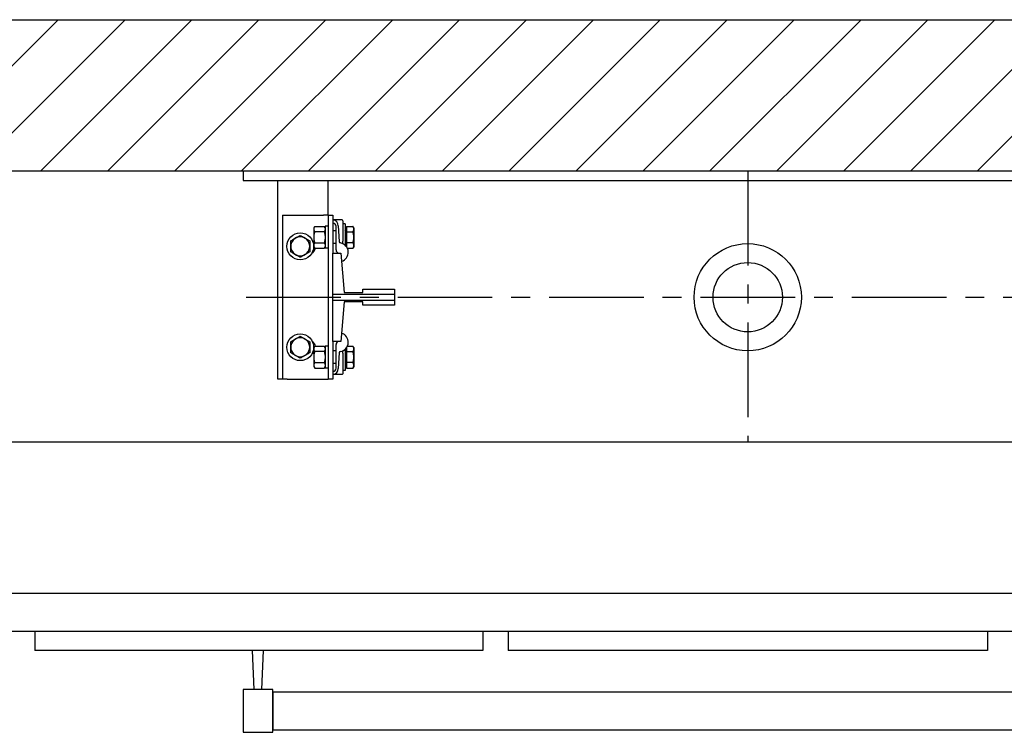
# Model space of a CAD drawing. Units: inches. Extents: x 488 to 589, y 766 to 847.
# Drawn here: x 510 to 549, y 819 to 847 of the extents above; entities that cross this region are included whole.
import ezdxf

# ---------------------------------------------------------------- set-up
doc = ezdxf.new("R2010")
doc.units = ezdxf.units.IN
doc.header["$LTSCALE"] = 3
doc.header["$MEASUREMENT"] = 0
doc.linetypes.add('CENTER', pattern=[2, 1.25, -0.25, 0.25, -0.25])
doc.layers.add('cen', color=4, linetype='CENTER')
doc.layers.add('hatch', color=5, linetype='Continuous')

# ---------------------------------------------------------------- blocks, each defined once
blk = doc.blocks.new('rbrkt')
for p, q in [((20, 0), (-20, 0)), ((-20, 0), (-20, -0.375)), ((-20, -0.375), (20, -0.375)), ((-18.625, -8.25), (-18.625, -0.375)), ((-16.625, -1.75), (-16.625, -0.375)), ((-18.437, -1.75), (-18.437, -8.25)), ((-18.437, -1.75), (-18.25, -1.75)), ((-18.25, -1.75), (-16.812, -1.75)), ((-16.625, -1.75), (-16.812, -1.75)), ((-16.625, -1.75), (-16.625, -8.25)), ((-16.625, -1.75), (-16.437, -1.75)), ((-16.437, -1.75), (-16.437, -3.25)), ((-16.078, -1.938), (-16.437, -1.938)), ((-17.188, -2.25), (-17.154, -2.192)), ((-17.188, -2.625), (-17.188, -2.25)), ((-17.154, -2.192), (-16.783, -2.192)), ((-16.75, -2.25), (-16.783, -2.192)), ((-16.75, -2.191), (-16.75, -3.06)), ((-16.625, -2.191), (-16.75, -2.191)), ((-16.312, -3.129), (-16.312, -2.188)), ((-16.227, -2.17), (-16.19, -2.792)), ((-16.047, -1.969), (-16.047, -2.779)), ((-15.952, -2.094), (-16.047, -2.094)), ((-15.952, -2.094), (-15.952, -2.944)), ((-15.899, -2.288), (-15.924, -2.288)), ((-15.924, -2.288), (-15.924, -2.625)), ((-15.899, -2.192), (-15.899, -2.408)), ((-15.899, -2.192), (-15.645, -2.192)), ((-15.611, -2.25), (-15.645, -2.192)), ((-15.611, -2.25), (-15.611, -2.625)), ((-17.188, -3), (-17.188, -2.625)), ((-16.783, -2.408), (-17.154, -2.408)), ((-16.312, -2.375), (-16.437, -2.375)), ((-15.924, -2.423), (-15.952, -2.375)), ((-15.924, -2.375), (-15.924, -2.375)), ((-15.924, -2.875), (-15.924, -2.375)), ((-15.924, -2.625), (-15.924, -2.963)), ((-15.899, -2.408), (-15.899, -2.842)), ((-15.899, -2.408), (-15.645, -2.408)), ((-15.611, -2.625), (-15.611, -3)), ((-17.188, -3), (-17.154, -3.058)), ((-17.154, -2.842), (-16.783, -2.842)), ((-17.154, -3.058), (-16.783, -3.058)), ((-16.75, -3), (-16.783, -3.058)), ((-16.625, -3.06), (-16.75, -3.06)), ((-16.312, -2.875), (-16.437, -2.875)), ((-15.924, -2.827), (-15.952, -2.875)), ((-15.924, -2.875), (-15.924, -2.875)), ((-15.899, -2.963), (-15.924, -2.963)), ((-15.645, -2.842), (-15.899, -2.842)), ((-15.899, -2.842), (-15.899, -3.005)), ((-15.868, -3.058), (-15.645, -3.058)), ((-15.611, -3), (-15.645, -3.058)), ((-16.437, -4.874), (-16.437, -3.25)), ((-16.437, -3.25), (-16.125, -3.25)), ((-16.125, -3.25), (-16, -4.812)), ((-16.437, -5.126), (-16.437, -4.874)), ((-16.437, -4.874), (-14, -4.874)), ((-16, -4.812), (-15.25, -4.812)), ((-15.25, -4.812), (-15.25, -4.688)), ((-15.25, -4.688), (-14, -4.688)), ((-14, -4.688), (-14, -4.874)), ((-14, -4.874), (-14, -5.126)), ((-16.437, -6.75), (-16.437, -5.126)), ((-14, -5.126), (-16.437, -5.126)), ((-16, -5.188), (-16.125, -6.75)), ((-15.25, -5.188), (-16, -5.188)), ((-15.25, -5.312), (-15.25, -5.188)), ((-14, -5.312), (-15.25, -5.312)), ((-14, -5.126), (-14, -5.312)), ((-17.188, -7), (-17.154, -6.942)), ((-17.188, -7.375), (-17.188, -7)), ((-17.154, -6.942), (-16.783, -6.942)), ((-16.75, -7), (-16.783, -6.942)), ((-16.75, -6.941), (-16.75, -7.81)), ((-16.625, -6.941), (-16.75, -6.941)), ((-16.125, -6.75), (-16.437, -6.75)), ((-16.437, -6.75), (-16.437, -8.25)), ((-16.312, -7.812), (-16.312, -6.871)), ((-15.899, -6.995), (-15.899, -7.158)), ((-15.868, -6.942), (-15.645, -6.942)), ((-15.611, -7), (-15.645, -6.942)), ((-15.611, -7), (-15.611, -7.375)), ((-17.188, -7.75), (-17.188, -7.375)), ((-16.783, -7.158), (-17.154, -7.158)), ((-16.312, -7.125), (-16.437, -7.125)), ((-16.19, -7.208), (-16.227, -7.83)), ((-16.047, -7.221), (-16.047, -8.031)), ((-15.952, -7.056), (-15.952, -7.75)), ((-15.924, -7.173), (-15.952, -7.125)), ((-15.899, -7.038), (-15.924, -7.038)), ((-15.924, -7.038), (-15.924, -7.375)), ((-15.924, -7.125), (-15.924, -7.125)), ((-15.924, -7.625), (-15.924, -7.125)), ((-15.924, -7.375), (-15.924, -7.713)), ((-15.899, -7.158), (-15.899, -7.592)), ((-15.899, -7.158), (-15.645, -7.158)), ((-15.611, -7.375), (-15.611, -7.75)), ((-17.188, -7.75), (-17.154, -7.808)), ((-17.154, -7.592), (-16.783, -7.592)), ((-16.75, -7.75), (-16.783, -7.808)), ((-16.312, -7.625), (-16.437, -7.625)), ((-15.924, -7.577), (-15.952, -7.625)), ((-15.952, -7.75), (-15.952, -7.906)), ((-15.924, -7.625), (-15.924, -7.625)), ((-15.899, -7.713), (-15.924, -7.713)), ((-15.645, -7.592), (-15.899, -7.592)), ((-15.899, -7.592), (-15.899, -7.808)), ((-15.611, -7.75), (-15.645, -7.808)), ((-17.154, -7.808), (-16.783, -7.808)), ((-16.625, -7.81), (-16.75, -7.81)), ((-16.078, -8.062), (-16.437, -8.062)), ((-15.952, -7.906), (-16.047, -7.906)), ((-15.899, -7.808), (-15.645, -7.808)), ((-18.437, -8.25), (-18.625, -8.25)), ((-18.25, -8.25), (-18.437, -8.25)), ((-18.25, -8.25), (-16.812, -8.25)), ((-16.812, -8.25), (-16.625, -8.25)), ((-16.437, -8.25), (-16.625, -8.25))]:
    blk.add_line(p, q)
for points in [[(-17.154, -2.408), (-17.16, -2.398), (-17.165, -2.388), (-17.169, -2.379), (-17.173, -2.369), (-17.177, -2.36), (-17.18, -2.351), (-17.182, -2.343), (-17.184, -2.334), (-17.185, -2.325), (-17.187, -2.317), (-17.187, -2.309), (-17.187, -2.3), (-17.187, -2.292), (-17.187, -2.283), (-17.185, -2.275), (-17.184, -2.266), (-17.182, -2.258), (-17.18, -2.249), (-17.177, -2.24), (-17.173, -2.231), (-17.169, -2.222), (-17.165, -2.212), (-17.16, -2.202), (-17.154, -2.192)], [(-16.783, -2.192), (-16.777, -2.202), (-16.772, -2.212), (-16.768, -2.222), (-16.764, -2.231), (-16.76, -2.24), (-16.757, -2.249), (-16.755, -2.258), (-16.753, -2.266), (-16.752, -2.275), (-16.75, -2.283), (-16.75, -2.292), (-16.75, -2.3), (-16.75, -2.309), (-16.75, -2.317), (-16.752, -2.325), (-16.753, -2.334), (-16.755, -2.343), (-16.757, -2.351), (-16.76, -2.36), (-16.764, -2.369), (-16.768, -2.379), (-16.772, -2.388), (-16.777, -2.398), (-16.783, -2.408)], [(-15.645, -2.408), (-15.639, -2.398), (-15.634, -2.388), (-15.63, -2.379), (-15.626, -2.369), (-15.622, -2.36), (-15.619, -2.351), (-15.617, -2.342), (-15.615, -2.334), (-15.613, -2.325), (-15.612, -2.317), (-15.612, -2.308), (-15.611, -2.3), (-15.612, -2.292), (-15.612, -2.283), (-15.613, -2.275), (-15.615, -2.266), (-15.617, -2.258), (-15.619, -2.249), (-15.622, -2.24), (-15.626, -2.231), (-15.63, -2.222), (-15.634, -2.212), (-15.639, -2.202), (-15.645, -2.192)], [(-18.109, -2.768), (-18.092, -2.757), (-18.075, -2.747), (-18.058, -2.738), (-18.042, -2.728), (-18.026, -2.719), (-18.011, -2.71), (-17.995, -2.702), (-17.98, -2.693), (-17.966, -2.685), (-17.951, -2.676), (-17.937, -2.668), (-17.922, -2.659), (-17.907, -2.651), (-17.893, -2.643), (-17.878, -2.634), (-17.864, -2.626), (-17.849, -2.617), (-17.833, -2.608), (-17.818, -2.599), (-17.802, -2.59), (-17.786, -2.581), (-17.769, -2.571), (-17.752, -2.561), (-17.735, -2.551)], [(-17.735, -2.551), (-17.717, -2.561), (-17.7, -2.571), (-17.683, -2.581), (-17.667, -2.59), (-17.651, -2.599), (-17.636, -2.608), (-17.62, -2.617), (-17.605, -2.626), (-17.591, -2.634), (-17.576, -2.643), (-17.562, -2.651), (-17.547, -2.659), (-17.532, -2.668), (-17.518, -2.676), (-17.503, -2.685), (-17.489, -2.693), (-17.474, -2.702), (-17.458, -2.71), (-17.443, -2.719), (-17.427, -2.728), (-17.411, -2.738), (-17.394, -2.747), (-17.377, -2.757), (-17.36, -2.768)], [(-17.154, -2.842), (-17.16, -2.821), (-17.165, -2.801), (-17.169, -2.782), (-17.173, -2.763), (-17.177, -2.745), (-17.18, -2.727), (-17.182, -2.71), (-17.184, -2.693), (-17.185, -2.675), (-17.187, -2.659), (-17.187, -2.642), (-17.187, -2.625), (-17.187, -2.608), (-17.187, -2.591), (-17.185, -2.575), (-17.184, -2.557), (-17.182, -2.54), (-17.18, -2.523), (-17.177, -2.505), (-17.173, -2.487), (-17.169, -2.468), (-17.165, -2.449), (-17.16, -2.429), (-17.154, -2.408)], [(-16.783, -2.408), (-16.777, -2.429), (-16.772, -2.449), (-16.768, -2.468), (-16.764, -2.487), (-16.76, -2.505), (-16.757, -2.523), (-16.755, -2.54), (-16.753, -2.557), (-16.752, -2.575), (-16.75, -2.591), (-16.75, -2.608), (-16.75, -2.625), (-16.75, -2.642), (-16.75, -2.659), (-16.752, -2.675), (-16.753, -2.693), (-16.755, -2.71), (-16.757, -2.727), (-16.76, -2.745), (-16.764, -2.763), (-16.768, -2.782), (-16.772, -2.801), (-16.777, -2.821), (-16.783, -2.842)], [(-15.611, -2.625), (-15.611, -2.616), (-15.611, -2.608), (-15.612, -2.599), (-15.612, -2.59), (-15.613, -2.582), (-15.613, -2.573), (-15.614, -2.564), (-15.615, -2.556), (-15.616, -2.547), (-15.617, -2.538), (-15.618, -2.529), (-15.619, -2.521), (-15.621, -2.512), (-15.622, -2.503), (-15.624, -2.494), (-15.626, -2.485), (-15.628, -2.475), (-15.63, -2.466), (-15.632, -2.457), (-15.634, -2.447), (-15.637, -2.438), (-15.639, -2.428), (-15.642, -2.418), (-15.645, -2.408)], [(-15.645, -2.842), (-15.642, -2.832), (-15.639, -2.822), (-15.637, -2.812), (-15.634, -2.803), (-15.632, -2.793), (-15.63, -2.784), (-15.628, -2.775), (-15.626, -2.765), (-15.624, -2.756), (-15.622, -2.747), (-15.621, -2.738), (-15.619, -2.729), (-15.618, -2.721), (-15.617, -2.712), (-15.616, -2.703), (-15.615, -2.694), (-15.614, -2.686), (-15.613, -2.677), (-15.613, -2.668), (-15.612, -2.66), (-15.612, -2.651), (-15.611, -2.642), (-15.611, -2.634), (-15.611, -2.625)], [(-18.109, -2.984), (-18.109, -2.976), (-18.109, -2.967), (-18.109, -2.958), (-18.109, -2.95), (-18.109, -2.941), (-18.109, -2.932), (-18.109, -2.924), (-18.109, -2.915), (-18.109, -2.906), (-18.109, -2.897), (-18.109, -2.889), (-18.109, -2.88), (-18.109, -2.871), (-18.109, -2.862), (-18.109, -2.853), (-18.109, -2.844), (-18.109, -2.835), (-18.109, -2.825), (-18.109, -2.816), (-18.109, -2.807), (-18.109, -2.797), (-18.109, -2.787), (-18.109, -2.777), (-18.109, -2.768)], [(-18.109, -3.201), (-18.109, -3.191), (-18.109, -3.181), (-18.109, -3.171), (-18.109, -3.162), (-18.109, -3.152), (-18.109, -3.143), (-18.109, -3.134), (-18.109, -3.125), (-18.109, -3.116), (-18.109, -3.106), (-18.109, -3.098), (-18.109, -3.089), (-18.109, -3.08), (-18.109, -3.071), (-18.109, -3.062), (-18.109, -3.054), (-18.109, -3.045), (-18.109, -3.036), (-18.109, -3.028), (-18.109, -3.019), (-18.109, -3.01), (-18.109, -3.002), (-18.109, -2.993), (-18.109, -2.984)], [(-17.36, -2.768), (-17.36, -2.777), (-17.36, -2.787), (-17.36, -2.797), (-17.36, -2.807), (-17.36, -2.816), (-17.36, -2.825), (-17.36, -2.835), (-17.36, -2.844), (-17.36, -2.853), (-17.36, -2.862), (-17.36, -2.871), (-17.36, -2.88), (-17.36, -2.889), (-17.36, -2.897), (-17.36, -2.906), (-17.36, -2.915), (-17.36, -2.924), (-17.36, -2.932), (-17.36, -2.941), (-17.36, -2.95), (-17.36, -2.958), (-17.36, -2.967), (-17.36, -2.976), (-17.36, -2.984)], [(-17.36, -2.984), (-17.36, -2.993), (-17.36, -3.002), (-17.36, -3.01), (-17.36, -3.019), (-17.36, -3.028), (-17.36, -3.036), (-17.36, -3.045), (-17.36, -3.054), (-17.36, -3.062), (-17.36, -3.071), (-17.36, -3.08), (-17.36, -3.089), (-17.36, -3.098), (-17.36, -3.106), (-17.36, -3.116), (-17.36, -3.125), (-17.36, -3.134), (-17.36, -3.143), (-17.36, -3.152), (-17.36, -3.162), (-17.36, -3.171), (-17.36, -3.181), (-17.36, -3.191), (-17.36, -3.201)], [(-17.154, -3.058), (-17.16, -3.048), (-17.165, -3.038), (-17.169, -3.028), (-17.173, -3.019), (-17.177, -3.01), (-17.18, -3.001), (-17.182, -2.992), (-17.184, -2.984), (-17.185, -2.975), (-17.187, -2.967), (-17.187, -2.958), (-17.187, -2.95), (-17.187, -2.941), (-17.187, -2.933), (-17.185, -2.925), (-17.184, -2.916), (-17.182, -2.907), (-17.18, -2.899), (-17.177, -2.89), (-17.173, -2.881), (-17.169, -2.871), (-17.165, -2.862), (-17.16, -2.852), (-17.154, -2.842)], [(-16.783, -2.842), (-16.777, -2.852), (-16.772, -2.862), (-16.768, -2.871), (-16.764, -2.881), (-16.76, -2.89), (-16.757, -2.899), (-16.755, -2.907), (-16.753, -2.916), (-16.752, -2.925), (-16.75, -2.933), (-16.75, -2.941), (-16.75, -2.95), (-16.75, -2.958), (-16.75, -2.967), (-16.752, -2.975), (-16.753, -2.984), (-16.755, -2.992), (-16.757, -3.001), (-16.76, -3.01), (-16.764, -3.019), (-16.768, -3.028), (-16.772, -3.038), (-16.777, -3.048), (-16.783, -3.058)], [(-16.047, -2.842), (-16.047, -2.84), (-16.047, -2.837), (-16.047, -2.835), (-16.047, -2.832), (-16.047, -2.83), (-16.047, -2.827), (-16.047, -2.824), (-16.047, -2.822), (-16.047, -2.819), (-16.047, -2.816), (-16.047, -2.814), (-16.047, -2.811), (-16.047, -2.808), (-16.047, -2.806), (-16.047, -2.803), (-16.047, -2.8), (-16.047, -2.798), (-16.047, -2.795), (-16.047, -2.792), (-16.047, -2.789), (-16.047, -2.787), (-16.047, -2.784), (-16.047, -2.782), (-16.047, -2.779)], [(-16.016, -2.896), (-16.018, -2.895), (-16.02, -2.893), (-16.022, -2.892), (-16.024, -2.89), (-16.026, -2.889), (-16.028, -2.887), (-16.03, -2.885), (-16.032, -2.883), (-16.033, -2.881), (-16.035, -2.879), (-16.036, -2.877), (-16.038, -2.875), (-16.039, -2.873), (-16.04, -2.87), (-16.041, -2.868), (-16.043, -2.866), (-16.044, -2.863), (-16.044, -2.86), (-16.045, -2.857), (-16.046, -2.855), (-16.046, -2.852), (-16.047, -2.849), (-16.047, -2.845), (-16.047, -2.842)], [(-15.645, -3.058), (-15.639, -3.048), (-15.634, -3.038), (-15.63, -3.028), (-15.626, -3.019), (-15.622, -3.01), (-15.619, -3.001), (-15.617, -2.992), (-15.615, -2.984), (-15.613, -2.975), (-15.612, -2.967), (-15.612, -2.958), (-15.611, -2.95), (-15.612, -2.942), (-15.612, -2.933), (-15.613, -2.925), (-15.615, -2.916), (-15.617, -2.908), (-15.619, -2.899), (-15.622, -2.89), (-15.626, -2.881), (-15.63, -2.871), (-15.634, -2.862), (-15.639, -2.852), (-15.645, -2.842)], [(-17.735, -3.417), (-17.752, -3.407), (-17.769, -3.397), (-17.786, -3.388), (-17.802, -3.378), (-17.818, -3.369), (-17.833, -3.36), (-17.849, -3.352), (-17.864, -3.343), (-17.878, -3.334), (-17.893, -3.326), (-17.907, -3.318), (-17.922, -3.309), (-17.937, -3.301), (-17.951, -3.292), (-17.966, -3.284), (-17.98, -3.275), (-17.995, -3.267), (-18.011, -3.258), (-18.026, -3.249), (-18.042, -3.24), (-18.058, -3.231), (-18.075, -3.221), (-18.092, -3.211), (-18.109, -3.201)], [(-17.36, -3.201), (-17.377, -3.211), (-17.394, -3.221), (-17.411, -3.231), (-17.427, -3.24), (-17.443, -3.249), (-17.458, -3.258), (-17.474, -3.267), (-17.489, -3.275), (-17.503, -3.284), (-17.518, -3.292), (-17.532, -3.301), (-17.547, -3.309), (-17.562, -3.318), (-17.576, -3.326), (-17.591, -3.334), (-17.605, -3.343), (-17.62, -3.352), (-17.636, -3.36), (-17.651, -3.369), (-17.667, -3.378), (-17.683, -3.388), (-17.7, -3.397), (-17.717, -3.407), (-17.735, -3.417)], [(-18.109, -6.768), (-18.092, -6.757), (-18.075, -6.747), (-18.058, -6.738), (-18.042, -6.728), (-18.026, -6.719), (-18.011, -6.71), (-17.995, -6.702), (-17.98, -6.693), (-17.966, -6.685), (-17.951, -6.676), (-17.937, -6.668), (-17.922, -6.659), (-17.907, -6.651), (-17.893, -6.643), (-17.878, -6.634), (-17.864, -6.626), (-17.849, -6.617), (-17.833, -6.608), (-17.818, -6.599), (-17.802, -6.59), (-17.786, -6.581), (-17.769, -6.571), (-17.752, -6.561), (-17.735, -6.551)], [(-17.735, -6.551), (-17.717, -6.561), (-17.7, -6.571), (-17.683, -6.581), (-17.667, -6.59), (-17.651, -6.599), (-17.636, -6.608), (-17.62, -6.617), (-17.605, -6.626), (-17.591, -6.634), (-17.576, -6.643), (-17.562, -6.651), (-17.547, -6.659), (-17.532, -6.668), (-17.518, -6.676), (-17.503, -6.685), (-17.489, -6.693), (-17.474, -6.702), (-17.458, -6.71), (-17.443, -6.719), (-17.427, -6.728), (-17.411, -6.738), (-17.394, -6.747), (-17.377, -6.757), (-17.36, -6.768)], [(-18.109, -6.984), (-18.109, -6.976), (-18.109, -6.967), (-18.109, -6.958), (-18.109, -6.95), (-18.109, -6.941), (-18.109, -6.932), (-18.109, -6.924), (-18.109, -6.915), (-18.109, -6.906), (-18.109, -6.897), (-18.109, -6.889), (-18.109, -6.88), (-18.109, -6.871), (-18.109, -6.862), (-18.109, -6.853), (-18.109, -6.844), (-18.109, -6.835), (-18.109, -6.825), (-18.109, -6.816), (-18.109, -6.807), (-18.109, -6.797), (-18.109, -6.787), (-18.109, -6.777), (-18.109, -6.768)], [(-18.109, -7.201), (-18.109, -7.191), (-18.109, -7.181), (-18.109, -7.171), (-18.109, -7.162), (-18.109, -7.152), (-18.109, -7.143), (-18.109, -7.134), (-18.109, -7.125), (-18.109, -7.116), (-18.109, -7.106), (-18.109, -7.098), (-18.109, -7.089), (-18.109, -7.08), (-18.109, -7.071), (-18.109, -7.062), (-18.109, -7.054), (-18.109, -7.045), (-18.109, -7.036), (-18.109, -7.028), (-18.109, -7.019), (-18.109, -7.01), (-18.109, -7.002), (-18.109, -6.993), (-18.109, -6.984)], [(-17.36, -6.768), (-17.36, -6.777), (-17.36, -6.787), (-17.36, -6.797), (-17.36, -6.807), (-17.36, -6.816), (-17.36, -6.825), (-17.36, -6.835), (-17.36, -6.844), (-17.36, -6.853), (-17.36, -6.862), (-17.36, -6.871), (-17.36, -6.88), (-17.36, -6.889), (-17.36, -6.897), (-17.36, -6.906), (-17.36, -6.915), (-17.36, -6.924), (-17.36, -6.932), (-17.36, -6.941), (-17.36, -6.95), (-17.36, -6.958), (-17.36, -6.967), (-17.36, -6.976), (-17.36, -6.984)], [(-17.36, -6.984), (-17.36, -6.993), (-17.36, -7.002), (-17.36, -7.01), (-17.36, -7.019), (-17.36, -7.028), (-17.36, -7.036), (-17.36, -7.045), (-17.36, -7.054), (-17.36, -7.062), (-17.36, -7.071), (-17.36, -7.08), (-17.36, -7.089), (-17.36, -7.098), (-17.36, -7.106), (-17.36, -7.116), (-17.36, -7.125), (-17.36, -7.134), (-17.36, -7.143), (-17.36, -7.152), (-17.36, -7.162), (-17.36, -7.171), (-17.36, -7.181), (-17.36, -7.191), (-17.36, -7.201)], [(-17.154, -7.158), (-17.16, -7.148), (-17.165, -7.138), (-17.169, -7.129), (-17.173, -7.119), (-17.177, -7.11), (-17.18, -7.101), (-17.182, -7.093), (-17.184, -7.084), (-17.185, -7.075), (-17.187, -7.067), (-17.187, -7.059), (-17.187, -7.05), (-17.187, -7.042), (-17.187, -7.033), (-17.185, -7.025), (-17.184, -7.016), (-17.182, -7.008), (-17.18, -6.999), (-17.177, -6.99), (-17.173, -6.981), (-17.169, -6.972), (-17.165, -6.962), (-17.16, -6.952), (-17.154, -6.942)], [(-16.783, -6.942), (-16.777, -6.952), (-16.772, -6.962), (-16.768, -6.972), (-16.764, -6.981), (-16.76, -6.99), (-16.757, -6.999), (-16.755, -7.008), (-16.753, -7.016), (-16.752, -7.025), (-16.75, -7.033), (-16.75, -7.042), (-16.75, -7.05), (-16.75, -7.059), (-16.75, -7.067), (-16.752, -7.075), (-16.753, -7.084), (-16.755, -7.093), (-16.757, -7.101), (-16.76, -7.11), (-16.764, -7.119), (-16.768, -7.129), (-16.772, -7.138), (-16.777, -7.148), (-16.783, -7.158)], [(-15.645, -7.158), (-15.639, -7.148), (-15.634, -7.138), (-15.63, -7.129), (-15.626, -7.119), (-15.622, -7.11), (-15.619, -7.101), (-15.617, -7.092), (-15.615, -7.084), (-15.613, -7.075), (-15.612, -7.067), (-15.612, -7.058), (-15.611, -7.05), (-15.612, -7.042), (-15.612, -7.033), (-15.613, -7.025), (-15.615, -7.016), (-15.617, -7.008), (-15.619, -6.999), (-15.622, -6.99), (-15.626, -6.981), (-15.63, -6.972), (-15.634, -6.962), (-15.639, -6.952), (-15.645, -6.942)], [(-17.735, -7.417), (-17.752, -7.407), (-17.769, -7.397), (-17.786, -7.388), (-17.802, -7.378), (-17.818, -7.369), (-17.833, -7.36), (-17.849, -7.352), (-17.864, -7.343), (-17.878, -7.334), (-17.893, -7.326), (-17.907, -7.318), (-17.922, -7.309), (-17.937, -7.301), (-17.951, -7.292), (-17.966, -7.284), (-17.98, -7.275), (-17.995, -7.267), (-18.011, -7.258), (-18.026, -7.249), (-18.042, -7.24), (-18.058, -7.231), (-18.075, -7.221), (-18.092, -7.211), (-18.109, -7.201)], [(-17.36, -7.201), (-17.377, -7.211), (-17.394, -7.221), (-17.411, -7.231), (-17.427, -7.24), (-17.443, -7.249), (-17.458, -7.258), (-17.474, -7.267), (-17.489, -7.275), (-17.503, -7.284), (-17.518, -7.292), (-17.532, -7.301), (-17.547, -7.309), (-17.562, -7.318), (-17.576, -7.326), (-17.591, -7.334), (-17.605, -7.343), (-17.62, -7.352), (-17.636, -7.36), (-17.651, -7.369), (-17.667, -7.378), (-17.683, -7.388), (-17.7, -7.397), (-17.717, -7.407), (-17.735, -7.417)], [(-17.154, -7.592), (-17.16, -7.571), (-17.165, -7.551), (-17.169, -7.532), (-17.173, -7.513), (-17.177, -7.495), (-17.18, -7.477), (-17.182, -7.46), (-17.184, -7.443), (-17.185, -7.425), (-17.187, -7.409), (-17.187, -7.392), (-17.187, -7.375), (-17.187, -7.358), (-17.187, -7.341), (-17.185, -7.325), (-17.184, -7.307), (-17.182, -7.29), (-17.18, -7.273), (-17.177, -7.255), (-17.173, -7.237), (-17.169, -7.218), (-17.165, -7.199), (-17.16, -7.179), (-17.154, -7.158)], [(-16.783, -7.158), (-16.777, -7.179), (-16.772, -7.199), (-16.768, -7.218), (-16.764, -7.237), (-16.76, -7.255), (-16.757, -7.273), (-16.755, -7.29), (-16.753, -7.307), (-16.752, -7.325), (-16.75, -7.341), (-16.75, -7.358), (-16.75, -7.375), (-16.75, -7.392), (-16.75, -7.409), (-16.752, -7.425), (-16.753, -7.443), (-16.755, -7.46), (-16.757, -7.477), (-16.76, -7.495), (-16.764, -7.513), (-16.768, -7.532), (-16.772, -7.551), (-16.777, -7.571), (-16.783, -7.592)], [(-16.047, -7.158), (-16.047, -7.155), (-16.047, -7.151), (-16.046, -7.148), (-16.046, -7.145), (-16.045, -7.143), (-16.044, -7.14), (-16.044, -7.137), (-16.043, -7.134), (-16.041, -7.132), (-16.04, -7.13), (-16.039, -7.127), (-16.038, -7.125), (-16.036, -7.123), (-16.035, -7.121), (-16.033, -7.119), (-16.032, -7.117), (-16.03, -7.115), (-16.028, -7.113), (-16.026, -7.111), (-16.024, -7.11), (-16.022, -7.108), (-16.02, -7.107), (-16.018, -7.105), (-16.016, -7.104)], [(-16.047, -7.221), (-16.047, -7.218), (-16.047, -7.216), (-16.047, -7.213), (-16.047, -7.211), (-16.047, -7.208), (-16.047, -7.205), (-16.047, -7.202), (-16.047, -7.2), (-16.047, -7.197), (-16.047, -7.194), (-16.047, -7.192), (-16.047, -7.189), (-16.047, -7.186), (-16.047, -7.184), (-16.047, -7.181), (-16.047, -7.178), (-16.047, -7.176), (-16.047, -7.173), (-16.047, -7.17), (-16.047, -7.168), (-16.047, -7.165), (-16.047, -7.163), (-16.047, -7.16), (-16.047, -7.158)], [(-15.611, -7.375), (-15.611, -7.366), (-15.611, -7.358), (-15.612, -7.349), (-15.612, -7.34), (-15.613, -7.332), (-15.613, -7.323), (-15.614, -7.314), (-15.615, -7.306), (-15.616, -7.297), (-15.617, -7.288), (-15.618, -7.279), (-15.619, -7.271), (-15.621, -7.262), (-15.622, -7.253), (-15.624, -7.244), (-15.626, -7.235), (-15.628, -7.225), (-15.63, -7.216), (-15.632, -7.207), (-15.634, -7.197), (-15.637, -7.188), (-15.639, -7.178), (-15.642, -7.168), (-15.645, -7.158)], [(-15.645, -7.592), (-15.642, -7.582), (-15.639, -7.572), (-15.637, -7.562), (-15.634, -7.553), (-15.632, -7.543), (-15.63, -7.534), (-15.628, -7.525), (-15.626, -7.515), (-15.624, -7.506), (-15.622, -7.497), (-15.621, -7.488), (-15.619, -7.479), (-15.618, -7.471), (-15.617, -7.462), (-15.616, -7.453), (-15.615, -7.444), (-15.614, -7.436), (-15.613, -7.427), (-15.613, -7.418), (-15.612, -7.41), (-15.612, -7.401), (-15.611, -7.392), (-15.611, -7.384), (-15.611, -7.375)], [(-17.154, -7.808), (-17.16, -7.798), (-17.165, -7.788), (-17.169, -7.778), (-17.173, -7.769), (-17.177, -7.76), (-17.18, -7.751), (-17.182, -7.742), (-17.184, -7.734), (-17.185, -7.725), (-17.187, -7.717), (-17.187, -7.708), (-17.187, -7.7), (-17.187, -7.691), (-17.187, -7.683), (-17.185, -7.675), (-17.184, -7.666), (-17.182, -7.657), (-17.18, -7.649), (-17.177, -7.64), (-17.173, -7.631), (-17.169, -7.621), (-17.165, -7.612), (-17.16, -7.602), (-17.154, -7.592)], [(-16.783, -7.592), (-16.777, -7.602), (-16.772, -7.612), (-16.768, -7.621), (-16.764, -7.631), (-16.76, -7.64), (-16.757, -7.649), (-16.755, -7.657), (-16.753, -7.666), (-16.752, -7.675), (-16.75, -7.683), (-16.75, -7.691), (-16.75, -7.7), (-16.75, -7.708), (-16.75, -7.717), (-16.752, -7.725), (-16.753, -7.734), (-16.755, -7.742), (-16.757, -7.751), (-16.76, -7.76), (-16.764, -7.769), (-16.768, -7.778), (-16.772, -7.788), (-16.777, -7.798), (-16.783, -7.808)], [(-15.645, -7.808), (-15.639, -7.798), (-15.634, -7.788), (-15.63, -7.778), (-15.626, -7.769), (-15.622, -7.76), (-15.619, -7.751), (-15.617, -7.742), (-15.615, -7.734), (-15.613, -7.725), (-15.612, -7.717), (-15.612, -7.708), (-15.611, -7.7), (-15.612, -7.692), (-15.612, -7.683), (-15.613, -7.675), (-15.615, -7.666), (-15.617, -7.658), (-15.619, -7.649), (-15.622, -7.64), (-15.626, -7.631), (-15.63, -7.621), (-15.634, -7.612), (-15.639, -7.602), (-15.645, -7.592)]]:
    blk.add_lwpolyline(points)
for centre in [(-17.735, -2.984), (-17.735, -6.984)]:
    blk.add_circle(centre, 0.531)
for centre, radius, start, end in [((-16.476, -2.184), 0.25, 3.3788, 80.9295), ((-16.078, -1.969), 0.0312, 0, 90), ((-16.437, -2.188), 0.125, 0, 90), ((-17.735, -2.984), 0.375, 0, 180), ((-17.735, -2.984), 0.375, 180, 0), ((-17.406, -3), 0.281, 297.9629, 348.0729), ((-17.406, -3), 0.281, 39.1042, 56.5514), ((-16.128, -2.789), 0.0625, 183.3788, 259.555), ((-16.207, -3.219), 0.375, 286.8554, 79.555), ((-16.187, -3.129), 0.125, 180, 256.4095), ((-17.735, -6.984), 0.375, 0, 180), ((-16.207, -6.781), 0.375, 280.445, 73.1446), ((-17.735, -6.984), 0.375, 180, 0), ((-17.406, -7), 0.281, 11.9271, 56.5514), ((-16.187, -6.871), 0.125, 103.5905, 180), ((-17.406, -7), 0.281, 297.9629, 320.8958), ((-16.128, -7.211), 0.0625, 100.445, 176.6212), ((-16.437, -7.812), 0.125, 270, 0), ((-16.476, -7.816), 0.25, 279.0705, 356.6212), ((-16.078, -8.031), 0.0312, 270, 0)]:
    blk.add_arc(centre, radius, start, end)
at = {"layer": 'cen', "linetype": 'CENTER'}
blk.add_line((-19.873, -5), (19.143, -5), dxfattribs=at)
blk = doc.blocks.new('rail system')
for radius in [2.125, 1.375]:
    blk.add_circle((0, 0), radius)
at = {"layer": 'cen'}
blk.add_line((0, 5), (0, -5.75), dxfattribs=at)
blk.add_blockref('rbrkt', (0, 5))
blk = doc.blocks.new('HRL-40')
for p, q in [((-19.567, -1.554), (-19.626, 0)), ((-19.252, -1.554), (-19.193, 0))]:
    blk.add_line(p, q)
for points in [[(-20, -3.246), (-18.819, -3.246), (-18.819, -1.554), (-20, -1.554)], [(-18.819, -3.15), (18.819, -3.15), (18.819, -1.65), (-18.819, -1.65)]]:
    blk.add_lwpolyline(points, close=True)
blk = doc.blocks.new('cab')
for p, q in [((32.2665, -5.75), (-32.2665, -5.75)), ((32.2665, -11.75), (-32.2665, -11.75)), ((30, -13.25), (-30, -13.25)), ((-28.25, -13.25), (-28.25, -14)), ((-10.5, -13.25), (-10.5, -14)), ((-9.5, -13.25), (-9.5, -14)), ((9.5, -13.25), (9.5, -14)), ((-10.5, -14), (-28.25, -14)), ((9.5, -14), (-9.5, -14))]:
    blk.add_line(p, q)
blk.add_blockref('HRL-40', (0, -14))

msp = doc.modelspace()

# ---------------------------------------------------------------- hatches: boundary and pattern name
at = {"layer": 'hatch'}
h = msp.add_hatch(dxfattribs=at)
h.set_pattern_fill('ANSI31', color=256, scale=15, style=0)
h.set_pattern_definition([(45, (-18.7389, 659.3756), (-1.325825, 1.325825), [])])
h.paths.add_polyline_path([(494.666, 841.139), (494.666, 827.139), (488.666, 827.139), (488.666, 841.139), (488.666, 847.139), (588.166, 847.139), (588.166, 841.139), (588.166, 827.139), (582.166, 827.139), (582.166, 841.139)])

# ---------------------------------------------------------------- linework, layer by layer
msp.add_lwpolyline([(494.666, 841.139), (494.666, 827.139), (488.666, 827.139), (488.666, 841.139), (488.666, 847.139), (588.166, 847.139), (588.166, 841.139), (588.166, 827.139), (582.166, 827.139), (582.166, 841.139), (582.166, 841.139), (582.166, 841.139), (494.666, 841.139)], close=True)

# ---------------------------------------------------------------- block references
for name in ['rail system', 'cab']:
    msp.add_blockref(name, (538.416, 836.139))

doc.saveas('drawing.dxf')
